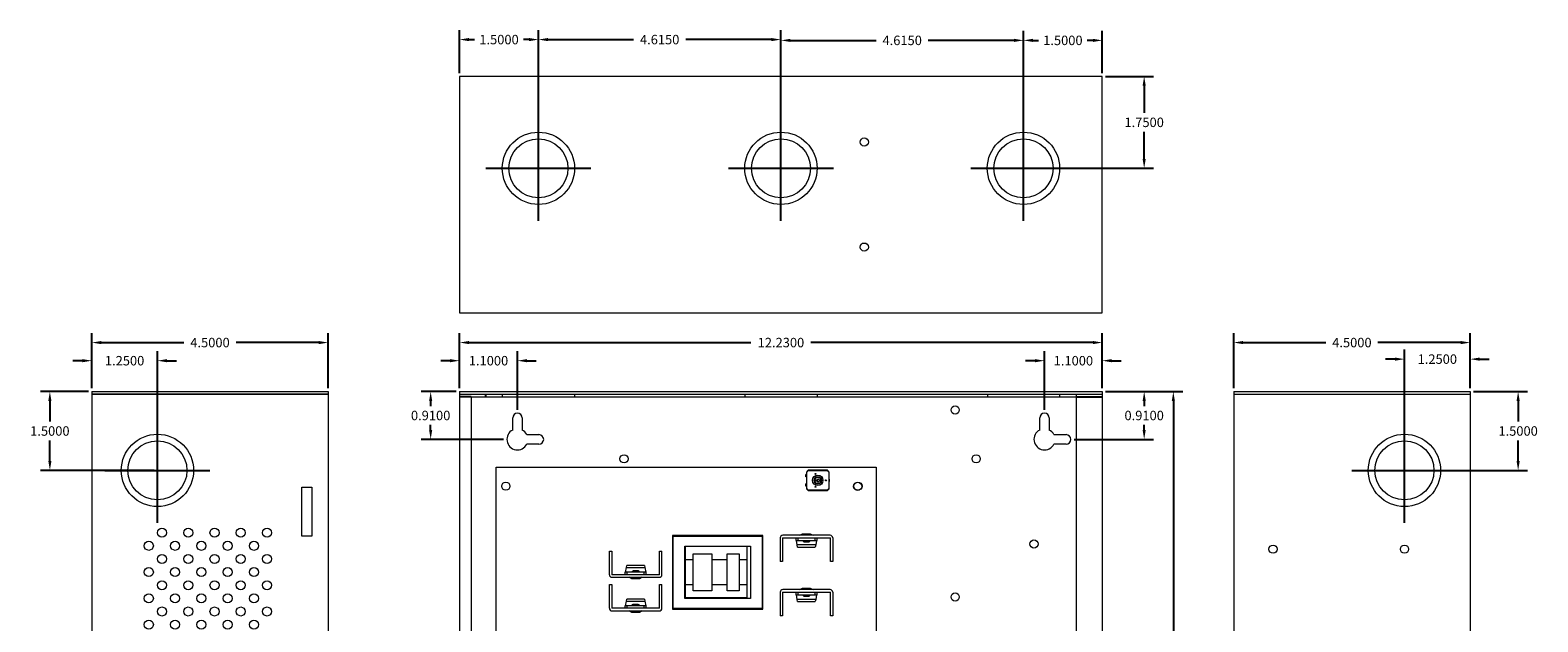
# Model space of a CAD drawing. Units: inches. Extents: x -10.5 to 18.2, y -7 to 22.4.
# Drawn here: x -10.5 to 18.2, y 11.1 to 22.4 of the extents above; entities that cross this region are included whole.
import ezdxf

# ---------------------------------------------------------------- set-up
doc = ezdxf.new("R2010")
doc.units = ezdxf.units.IN
doc.header["$MEASUREMENT"] = 0
doc.layers.get('DEFPOINTS').update_dxf_attribs({"color": 50})
for name, color, linetype in [('BC400G', 7, 'Continuous'), ('dimensions', 7, 'Continuous'), ('OLS250', 7, 'Continuous')]:
    doc.layers.add(name, color=color, linetype=linetype)
doc.dimstyles.get("Standard").update_dxf_attribs({"dimtxt": 0.18, "dimasz": 0.18, "dimexe": 0.18, "dimexo": 0.0625, "dimgap": 0.09, "dimtad": 0, "dimtih": 1, "dimtoh": 1, "dimdec": 4, "dimzin": 0, "dimdsep": 46, "dimtxsty": 'Standard', "dimcen": 0.09, "dimadec": 0, "dimazin": 0, "dimtfac": 1, "dimtdec": 4, "dimtofl": 0, "dimtmove": 0, "dimatfit": 3, "dimfxl": 0, "dimtolj": 1, "dimtzin": 0, "dimarcsym": 0})

# ---------------------------------------------------------------- blocks, each defined once
blk = doc.blocks.new('ols250')
at = {"color": 0, "linetype": 'Continuous', "lineweight": 0}
for p, q in [((0, 4.5), (7.235, 4.5)), ((0, 0), (0, 4.5)), ((5.895, 4.318), (5.895, 4.363)), ((5.903, 4.363), (5.895, 4.363)), ((5.903, 4.318), (5.895, 4.318)), ((5.938, 4.444), (5.903, 4.409)), ((5.911, 4.405), (5.903, 4.409)), ((5.903, 4.409), (5.903, 4.091)), ((5.911, 4.405), (5.941, 4.436)), ((5.911, 4.095), (5.911, 4.405)), ((6.303, 4.444), (5.938, 4.444)), ((5.941, 4.436), (5.938, 4.444)), ((5.941, 4.436), (6.299, 4.436)), ((6.299, 4.436), (6.303, 4.444)), ((6.299, 4.436), (6.33, 4.405)), ((6.338, 4.409), (6.303, 4.444)), ((6.33, 4.405), (6.338, 4.409)), ((6.33, 4.405), (6.33, 4.095)), ((6.338, 4.091), (6.338, 4.409)), ((7.235, 4.5), (7.235, 0)), ((5.895, 4.138), (5.895, 4.183)), ((5.903, 4.183), (5.895, 4.183)), ((5.903, 4.138), (5.895, 4.138)), ((5.911, 4.095), (5.903, 4.091)), ((5.903, 4.091), (5.938, 4.057)), ((5.941, 4.065), (5.911, 4.095)), ((5.941, 4.065), (5.938, 4.057)), ((5.938, 4.057), (6.303, 4.057)), ((6.299, 4.065), (5.941, 4.065)), ((6.066, 4.263), (6.12, 4.263)), ((6.066, 4.237), (6.066, 4.263)), ((6.12, 4.237), (6.066, 4.237)), ((6.12, 4.282), (6.155, 4.263)), ((6.12, 4.263), (6.12, 4.282)), ((6.12, 4.218), (6.12, 4.237)), ((6.155, 4.237), (6.12, 4.218)), ((6.155, 4.263), (6.177, 4.263)), ((6.177, 4.237), (6.155, 4.237)), ((6.177, 4.263), (6.177, 4.237)), ((6.33, 4.095), (6.299, 4.065)), ((6.299, 4.065), (6.303, 4.057)), ((6.303, 4.057), (6.338, 4.091)), ((6.33, 4.095), (6.338, 4.091)), ((6.338, 4.272), (6.345, 4.272)), ((6.338, 4.228), (6.345, 4.228)), ((6.345, 4.228), (6.345, 4.272)), ((3.357, 3.2), (3.357, 1.8)), ((3.357, 3.2), (3.367, 3.19)), ((5.075, 3.2), (3.357, 3.2)), ((3.367, 1.81), (3.367, 3.19)), ((3.367, 3.19), (5.065, 3.19)), ((5.075, 3.2), (5.065, 3.19)), ((5.065, 3.19), (5.065, 1.81)), ((5.075, 1.8), (5.075, 3.2)), ((6.355, 3.205), (5.455, 3.205)), ((5.78, 3.205), (5.833, 3.235)), ((5.833, 3.235), (5.977, 3.235)), ((5.977, 3.235), (6.03, 3.205)), ((2.155, 2.455), (2.155, 2.905)), ((2.155, 2.905), (2.2, 2.905)), ((2.2, 2.905), (2.2, 2.455)), ((3.11, 2.455), (3.11, 2.905)), ((3.11, 2.905), (3.155, 2.905)), ((3.155, 2.455), (3.155, 2.905)), ((3.593, 3), (4.838, 3)), ((3.593, 2), (3.593, 3)), ((3.595, 2.989), (3.595, 2.739)), ((4.777, 2.989), (3.595, 2.989)), ((4.185, 3), (4.185, 2.989)), ((4.315, 2.989), (4.315, 3)), ((4.777, 2.739), (4.777, 2.989)), ((4.838, 3), (4.838, 2)), ((5.405, 3.155), (5.405, 2.705)), ((5.45, 3.155), (5.45, 2.705)), ((5.45, 3.155), (6.36, 3.155)), ((5.705, 3.155), (5.705, 3.105)), ((5.705, 3.105), (5.742, 3.105)), ((5.728, 3.02), (5.713, 3.105)), ((6.081, 3.02), (5.728, 3.02)), ((5.735, 2.98), (5.728, 3.02)), ((5.735, 2.98), (6.074, 2.98)), ((5.742, 3.155), (5.742, 3.105)), ((5.742, 3.105), (6.067, 3.105)), ((5.855, 3.083), (5.905, 3.083)), ((5.905, 3.083), (5.955, 3.083)), ((6.067, 3.155), (6.067, 3.105)), ((6.067, 3.105), (6.105, 3.105)), ((6.081, 3.02), (6.074, 2.98)), ((6.096, 3.105), (6.081, 3.02)), ((6.105, 3.155), (6.105, 3.105)), ((6.36, 2.705), (6.36, 3.155)), ((6.405, 3.155), (6.405, 2.705)), ((2.463, 2.505), (2.478, 2.59)), ((2.478, 2.59), (2.485, 2.63)), ((2.478, 2.59), (2.831, 2.59)), ((2.824, 2.63), (2.485, 2.63)), ((2.824, 2.63), (2.831, 2.59)), ((2.831, 2.59), (2.846, 2.505)), ((3.595, 2.739), (3.595, 2.261)), ((3.747, 2.739), (3.595, 2.739)), ((3.747, 2.739), (3.747, 2.85)), ((3.747, 2.85), (4.107, 2.85)), ((3.747, 2.261), (3.747, 2.739)), ((4.107, 2.85), (4.107, 2.739)), ((4.394, 2.739), (4.107, 2.739)), ((4.107, 2.739), (4.107, 2.261)), ((4.394, 2.739), (4.394, 2.85)), ((4.394, 2.85), (4.624, 2.85)), ((4.394, 2.261), (4.394, 2.739)), ((4.624, 2.85), (4.624, 2.739)), ((4.777, 2.739), (4.624, 2.739)), ((4.624, 2.739), (4.624, 2.261)), ((4.777, 2.261), (4.777, 2.739)), ((5.45, 2.705), (5.405, 2.705)), ((6.405, 2.705), (6.36, 2.705)), ((3.11, 2.455), (2.2, 2.455)), ((2.205, 2.405), (3.105, 2.405)), ((2.455, 2.455), (2.455, 2.505)), ((2.492, 2.505), (2.455, 2.505)), ((2.492, 2.455), (2.492, 2.505)), ((2.817, 2.505), (2.492, 2.505)), ((2.583, 2.375), (2.53, 2.405)), ((2.727, 2.375), (2.583, 2.375)), ((2.655, 2.526), (2.605, 2.526)), ((2.705, 2.526), (2.655, 2.526)), ((2.78, 2.405), (2.727, 2.375)), ((2.817, 2.455), (2.817, 2.505)), ((2.855, 2.505), (2.817, 2.505)), ((2.855, 2.455), (2.855, 2.505)), ((2.155, 1.815), (2.155, 2.265)), ((2.155, 2.265), (2.2, 2.265)), ((2.2, 2.265), (2.2, 1.815)), ((3.11, 1.815), (3.11, 2.265)), ((3.11, 2.265), (3.155, 2.265)), ((3.155, 1.815), (3.155, 2.265)), ((3.595, 2.261), (3.595, 2.012)), ((3.747, 2.261), (3.595, 2.261)), ((4.777, 2.012), (3.595, 2.012)), ((3.747, 2.15), (3.747, 2.261)), ((4.107, 2.15), (3.747, 2.15)), ((4.394, 2.261), (4.107, 2.261)), ((4.107, 2.261), (4.107, 2.15)), ((4.185, 2.012), (4.185, 2)), ((4.315, 2), (4.315, 2.012)), ((4.394, 2.15), (4.394, 2.261)), ((4.624, 2.15), (4.394, 2.15)), ((4.777, 2.261), (4.624, 2.261)), ((4.624, 2.261), (4.624, 2.15)), ((4.777, 2.012), (4.777, 2.261)), ((5.405, 2.12), (5.405, 1.67)), ((5.45, 2.12), (5.45, 1.67)), ((5.45, 2.12), (6.36, 2.12)), ((6.355, 2.17), (5.455, 2.17)), ((5.705, 2.12), (5.705, 2.07)), ((5.705, 2.07), (5.742, 2.07)), ((5.728, 1.985), (5.713, 2.07)), ((5.742, 2.12), (5.742, 2.07)), ((5.742, 2.07), (6.067, 2.07)), ((5.78, 2.17), (5.833, 2.2)), ((5.833, 2.2), (5.977, 2.2)), ((5.855, 2.048), (5.905, 2.048)), ((5.905, 2.048), (5.955, 2.048)), ((5.977, 2.2), (6.03, 2.17)), ((6.067, 2.12), (6.067, 2.07)), ((6.067, 2.07), (6.105, 2.07)), ((6.096, 2.07), (6.081, 1.985)), ((6.105, 2.12), (6.105, 2.07)), ((6.36, 1.67), (6.36, 2.12)), ((6.405, 2.12), (6.405, 1.67)), ((3.11, 1.815), (2.2, 1.815)), ((2.205, 1.765), (3.105, 1.765)), ((2.455, 1.815), (2.455, 1.865)), ((2.492, 1.865), (2.455, 1.865)), ((2.463, 1.865), (2.478, 1.95)), ((2.478, 1.95), (2.485, 1.99)), ((2.478, 1.95), (2.831, 1.95)), ((2.824, 1.99), (2.485, 1.99)), ((2.492, 1.815), (2.492, 1.865)), ((2.817, 1.865), (2.492, 1.865)), ((2.583, 1.735), (2.53, 1.765)), ((2.727, 1.735), (2.583, 1.735)), ((2.655, 1.886), (2.605, 1.886)), ((2.705, 1.886), (2.655, 1.886)), ((2.78, 1.765), (2.727, 1.735)), ((2.817, 1.815), (2.817, 1.865)), ((2.855, 1.865), (2.817, 1.865)), ((2.824, 1.99), (2.831, 1.95)), ((2.831, 1.95), (2.846, 1.865)), ((2.855, 1.815), (2.855, 1.865)), ((3.357, 1.8), (3.367, 1.81)), ((3.357, 1.8), (5.075, 1.8)), ((5.065, 1.81), (3.367, 1.81)), ((4.838, 2), (3.593, 2)), ((5.065, 1.81), (5.075, 1.8)), ((6.081, 1.985), (5.728, 1.985)), ((5.735, 1.945), (5.728, 1.985)), ((5.735, 1.945), (6.074, 1.945)), ((6.081, 1.985), (6.074, 1.945)), ((5.45, 1.67), (5.405, 1.67)), ((6.405, 1.67), (6.36, 1.67))]:
    blk.add_line(p, q, dxfattribs=at)
for centre, radius in [((6.12, 4.25), 0.1), ((6.12, 4.25), 0.07), ((6.12, 4.25), 0.0624), ((6.077, 4.372), 0.01), ((0.185, 4.14), 0.0781), ((6.077, 4.128), 0.01), ((6.275, 4.25), 0.01), ((6.88, 4.135), 0.0781)]:
    blk.add_circle(centre, radius, dxfattribs=at)
for centre, start, end in [((5.455, 3.155), 90, 180), ((6.355, 3.155), 0, 90), ((5.872, 3.13), 210, 249.5127), ((5.937, 3.13), 290.4873, 330), ((2.205, 2.455), 180, 270), ((2.622, 2.48), 110.4873, 150), ((2.687, 2.48), 30, 69.5127), ((3.105, 2.455), 270, 0), ((5.455, 2.12), 90, 180), ((5.872, 2.095), 210, 249.5127), ((5.937, 2.095), 290.4873, 330), ((6.355, 2.12), 0, 90), ((2.205, 1.815), 180, 270), ((2.622, 1.84), 110.4873, 150), ((2.687, 1.84), 30, 69.5127), ((3.105, 1.815), 270, 0)]:
    blk.add_arc(centre, 0.05, start, end, dxfattribs=at)
blk = doc.blocks.new('A$C71D04B90')
at = {"color": 0, "linetype": 'Continuous', "lineweight": 0, "extrusion": (0, 1, 0)}
for p, q in [((0, 15.45), (0, 15.4)), ((0, 15.45), (12.23, 15.45)), ((0, 15.4), (12.23, 15.4)), ((0, 15.4), (0, 0)), ((0.219, 15.35), (0.485, 15.35)), ((0.219, 15.35), (0.219, 0.05)), ((0.485, 15.4), (0.485, 15.35)), ((0.485, 15.35), (0.5, 15.35)), ((0.5, 15.4), (0.5, 15.35)), ((0.5, 15.35), (0.813, 15.35)), ((0.813, 15.4), (0.813, 15.35)), ((0.813, 15.35), (2.188, 15.35)), ((2.188, 15.4), (2.188, 15.35)), ((2.188, 15.35), (5.428, 15.35)), ((5.428, 15.4), (5.428, 15.35)), ((5.428, 15.35), (6.803, 15.35)), ((6.803, 15.4), (6.803, 15.35)), ((6.803, 15.35), (10.043, 15.35)), ((10.043, 15.4), (10.043, 15.35)), ((10.043, 15.35), (11.418, 15.35)), ((11.418, 15.4), (11.418, 15.35)), ((11.418, 15.35), (11.73, 15.35)), ((11.73, 15.4), (11.73, 0)), ((12.23, 15.45), (12.23, 15.4)), ((12.23, 15.4), (12.23, 0)), ((1.01, 14.719), (1.01, 14.95)), ((1.19, 14.95), (1.19, 14.719)), ((11.04, 14.719), (11.04, 14.95)), ((11.22, 14.95), (11.22, 14.719)), ((1.279, 14.63), (1.51, 14.63)), ((1.51, 14.45), (1.279, 14.45)), ((11.309, 14.63), (11.54, 14.63)), ((11.54, 14.45), (11.309, 14.45)), ((0.219, 7.778), (0.3, 7.778)), ((0.3, 7.7), (0.3, 7.778)), ((0.219, 7.622), (0.3, 7.622)), ((0.3, 7.622), (0.3, 7.7)), ((11.04, 0.919), (11.04, 1.15)), ((11.22, 1.15), (11.22, 0.919)), ((11.309, 0.83), (11.54, 0.83)), ((11.54, 0.65), (11.309, 0.65)), ((0, 0), (0.485, 0)), ((0, -0.05), (0, 0)), ((12.23, 0), (0, 0)), ((0.485, 0.05), (0.219, 0.05)), ((0.485, 0.05), (0.485, 0)), ((0.5, 0.05), (0.485, 0.05)), ((0.5, 0.05), (0.5, 0)), ((0.813, 0.05), (0.5, 0.05)), ((2.188, 0.05), (0.813, 0.05)), ((0.813, 0), (0.813, 0.05)), ((5.428, 0.05), (2.188, 0.05)), ((2.188, 0), (2.188, 0.05)), ((6.803, 0.05), (5.428, 0.05)), ((5.428, 0), (5.428, 0.05)), ((10.043, 0.05), (6.803, 0.05)), ((6.803, 0), (6.803, 0.05)), ((11.418, 0.05), (10.043, 0.05)), ((10.043, 0), (10.043, 0.05)), ((11.73, 0.05), (11.418, 0.05)), ((11.418, 0), (11.418, 0.05)), ((11.73, 0), (12.23, 0)), ((12.23, -0.05), (12.23, 0)), ((12.23, -0.05), (0, -0.05))]:
    blk.add_line(p, q, dxfattribs=at)
at = {"color": 0, "linetype": 'Continuous', "lineweight": 0}
for centre, radius in [((9.43, 15.1), 0.078), ((3.13, 14.17), 0.078), ((9.83, 14.17), 0.078), ((0.88, 13.65), 0.078), ((7.58, 13.65), 0.078), ((10.93, 12.55), 0.078), ((9.43, 11.54), 0.078), ((3.13, 10.47), 0.078), ((9.83, 10.47), 0.078), ((0.88, 9.95), 0.078), ((7.58, 9.95), 0.078), ((10.93, 8.99), 0.078), ((3.63, 8.35), 0.078), ((8.53, 8.35), 0.078), ((3.63, 5.95), 0.078), ((8.53, 5.95), 0.078), ((1.1, 1.15), 0.1)]:
    blk.add_circle(centre, radius, dxfattribs=at)
for centre, radius, start, end in [((1.1, 14.95), 0.09, 360, 180), ((11.13, 14.95), 0.09, 360, 180), ((1.1, 14.54), 0.2, 116.7437, 333.2563), ((1.1, 14.54), 0.2, 26.7437, 63.2563), ((11.13, 14.54), 0.2, 116.7437, 333.2563), ((11.13, 14.54), 0.2, 26.7437, 63.2563), ((1.51, 14.54), 0.09, 270, 90), ((11.54, 14.54), 0.09, 270, 90), ((11.13, 1.15), 0.09, 360, 180), ((11.13, 0.74), 0.2, 116.7437, 333.2563), ((11.13, 0.74), 0.2, 26.7437, 63.2563), ((11.54, 0.74), 0.09, 270, 90)]:
    blk.add_arc(centre, radius, start, end, dxfattribs=at)
blk = doc.blocks.new('A$C10B378E1')
at = {"color": 0, "linetype": 'Continuous', "lineweight": 0, "extrusion": (0, 1, 0)}
for p, q in [((-4.45, 15.45), (-4.45, 15.4)), ((-4.45, 15.45), (0.05, 15.45)), ((-4.45, 15.4), (0.05, 15.4)), ((-4.45, 15.4), (0.05, 15.4)), ((-4.45, 15.4), (-4.45, 0)), ((0.05, 15.45), (0.05, 15.4)), ((0.05, 15.4), (0.05, 0)), ((-4.2, 7.206), (-4.2, 8.304)), ((-4.028, 8.304), (-4.028, 7.206)), ((-4.45, 0), (0.05, 0)), ((0.05, 0), (-4.45, 0)), ((-4.45, -0.05), (-4.45, 0)), ((0.05, -0.05), (0.05, 0)), ((0.05, -0.05), (-4.45, -0.05))]:
    blk.add_line(p, q, dxfattribs=at)
at = {"color": 0, "linetype": 'Continuous', "lineweight": 0}
for centre, radius in [((-1.2, 13.95), 0.688), ((-1.2, 13.95), 0.562), ((-3.7, 12.45), 0.078), ((-1.2, 12.45), 0.078), ((-3.7, 9.95), 0.078), ((-1.2, 9.95), 0.078), ((-3.2, 8.94), 0.078), ((-1.2, 8.94), 0.078), ((-3.09, 8.594), 0.086), ((-2.59, 8.594), 0.086), ((-2.09, 8.594), 0.086), ((-1.59, 8.594), 0.086), ((-1.09, 8.594), 0.086), ((-3.34, 8.344), 0.086), ((-2.84, 8.344), 0.086), ((-2.34, 8.344), 0.086), ((-1.84, 8.344), 0.086), ((-1.34, 8.344), 0.086), ((-3.09, 8.094), 0.086), ((-2.59, 8.094), 0.086), ((-2.09, 8.094), 0.086), ((-1.59, 8.094), 0.086), ((-1.09, 8.094), 0.086), ((-3.34, 7.844), 0.086), ((-2.84, 7.844), 0.086), ((-2.34, 7.844), 0.086), ((-1.84, 7.844), 0.086), ((-1.34, 7.844), 0.086), ((-3.09, 7.594), 0.086), ((-2.59, 7.594), 0.086), ((-2.09, 7.594), 0.086), ((-1.59, 7.594), 0.086), ((-1.09, 7.594), 0.086), ((-3.34, 7.344), 0.086), ((-3.09, 7.094), 0.086), ((-2.84, 7.344), 0.086), ((-2.59, 7.094), 0.086), ((-2.34, 7.344), 0.086), ((-2.09, 7.094), 0.086), ((-1.84, 7.344), 0.086), ((-1.59, 7.094), 0.086), ((-1.34, 7.344), 0.086), ((-1.09, 7.094), 0.086), ((-3.34, 6.844), 0.086), ((-2.84, 6.844), 0.086), ((-2.34, 6.844), 0.086), ((-1.84, 6.844), 0.086), ((-1.34, 6.844), 0.086), ((-3.09, 6.594), 0.086), ((-2.59, 6.594), 0.086), ((-2.09, 6.594), 0.086), ((-1.59, 6.594), 0.086), ((-1.09, 6.594), 0.086), ((-3.34, 6.344), 0.086), ((-2.84, 6.344), 0.086), ((-2.34, 6.344), 0.086), ((-1.84, 6.344), 0.086), ((-1.34, 6.344), 0.086), ((-3.09, 6.094), 0.086), ((-2.59, 6.094), 0.086), ((-2.09, 6.094), 0.086), ((-1.59, 6.094), 0.086), ((-1.09, 6.094), 0.086), ((-3.34, 5.844), 0.086), ((-2.84, 5.844), 0.086), ((-2.34, 5.844), 0.086), ((-1.84, 5.844), 0.086), ((-1.34, 5.844), 0.086), ((-1.2, 4.95), 0.688), ((-1.2, 4.95), 0.562)]:
    blk.add_circle(centre, radius, dxfattribs=at)
for centre, radius, start, end in [((-1.2, 8.95), 0.562, 214.083, 230.6427), ((-4.114, 8.304), 0.086, 0, 180), ((-1.2, 8.95), 0.562, 250.9288, 263.0468), ((-1.2, 8.95), 0.688, 252.1461, 261.8295), ((-1.2, 6.95), 0.688, 116.76, 125.6007), ((-1.2, 6.95), 0.688, 73.5455, 87.0717), ((-4.114, 7.206), 0.086, 180, 360), ((-1.2, 6.95), 0.688, 143.7954, 152.9156), ((-1.2, 6.95), 0.688, 182.7862, 195.9561), ((-1.2, 6.95), 0.562, 214.083, 230.6427), ((-1.2, 6.95), 0.562, 250.9288, 263.0468), ((-1.2, 6.95), 0.688, 252.1461, 261.8295)]:
    blk.add_arc(centre, radius, start, end, dxfattribs=at)
blk = doc.blocks.new('A$C25DC0993')
at = {"color": 0, "linetype": 'Continuous', "lineweight": 0, "extrusion": (0, 1, 0)}
for p, q in [((-0.05, 15.45), (4.45, 15.45)), ((-0.05, 15.45), (-0.05, 15.4)), ((-0.05, 15.4), (4.45, 15.4)), ((4.45, 15.4), (-0.05, 15.4)), ((-0.05, 15.4), (-0.05, 0)), ((4.45, 15.45), (4.45, 15.4)), ((4.45, 15.4), (4.45, 0)), ((3.95, 13.631), (4.136, 13.631)), ((3.95, 12.701), (3.95, 13.631)), ((4.136, 13.631), (4.136, 12.701)), ((4.136, 12.701), (3.95, 12.701)), ((3.95, 4.445), (3.95, 5.375)), ((3.95, 5.375), (4.136, 5.375)), ((4.136, 5.375), (4.136, 4.445)), ((4.136, 4.445), (3.95, 4.445)), ((-0.05, 0), (4.45, 0)), ((4.45, 0), (-0.05, 0)), ((-0.05, -0.05), (-0.05, 0)), ((4.45, -0.05), (4.45, 0)), ((4.45, -0.05), (-0.05, -0.05))]:
    blk.add_line(p, q, dxfattribs=at)
at = {"color": 0, "linetype": 'Continuous', "lineweight": 0}
for centre, radius in [((1.2, 13.95), 0.688), ((1.2, 13.95), 0.562), ((1.286, 12.764), 0.086), ((1.786, 12.764), 0.086), ((2.286, 12.764), 0.086), ((2.786, 12.764), 0.086), ((3.286, 12.764), 0.086), ((1.036, 12.514), 0.086), ((1.286, 12.264), 0.086), ((1.536, 12.514), 0.086), ((1.786, 12.264), 0.086), ((2.036, 12.514), 0.086), ((2.286, 12.264), 0.086), ((2.536, 12.514), 0.086), ((2.786, 12.264), 0.086), ((3.036, 12.514), 0.086), ((3.286, 12.264), 0.086), ((1.036, 12.014), 0.086), ((1.536, 12.014), 0.086), ((2.036, 12.014), 0.086), ((2.536, 12.014), 0.086), ((3.036, 12.014), 0.086), ((1.286, 11.764), 0.086), ((1.786, 11.764), 0.086), ((2.286, 11.764), 0.086), ((2.786, 11.764), 0.086), ((3.286, 11.764), 0.086), ((1.036, 11.514), 0.086), ((1.536, 11.514), 0.086), ((2.036, 11.514), 0.086), ((2.536, 11.514), 0.086), ((3.036, 11.514), 0.086), ((1.286, 11.264), 0.086), ((1.786, 11.264), 0.086), ((2.286, 11.264), 0.086), ((2.786, 11.264), 0.086), ((3.286, 11.264), 0.086), ((1.036, 11.014), 0.086), ((1.536, 11.014), 0.086), ((2.036, 11.014), 0.086), ((2.536, 11.014), 0.086), ((3.036, 11.014), 0.086), ((1.286, 10.764), 0.086), ((1.786, 10.764), 0.086), ((2.286, 10.764), 0.086), ((2.786, 10.764), 0.086), ((3.286, 10.764), 0.086), ((1.036, 10.514), 0.086), ((1.286, 10.264), 0.086), ((1.536, 10.514), 0.086), ((1.786, 10.264), 0.086), ((2.036, 10.514), 0.086), ((2.286, 10.264), 0.086), ((2.536, 10.514), 0.086), ((2.786, 10.264), 0.086), ((3.036, 10.514), 0.086), ((3.286, 10.264), 0.086), ((1.036, 10.014), 0.086), ((1.536, 10.014), 0.086), ((2.036, 10.014), 0.086), ((2.536, 10.014), 0.086), ((3.036, 10.014), 0.086), ((1.2, 8.95), 0.688), ((1.2, 8.95), 0.562), ((1.2, 6.95), 0.688), ((1.2, 6.95), 0.562), ((1.2, 4.95), 0.688), ((1.2, 4.95), 0.562)]:
    blk.add_circle(centre, radius, dxfattribs=at)
blk = doc.blocks.new('A$C695075EE')
at = {"color": 0, "linetype": 'Continuous', "lineweight": 0}
for p, q in [((0, 0.05), (0, -4.45)), ((12.23, 0.05), (0, 0.05)), ((12.23, -4.45), (12.23, 0.05)), ((0, -4.45), (12.23, -4.45))]:
    blk.add_line(p, q, dxfattribs=at)
for centre, radius in [((1.5, -1.7), 0.688), ((1.5, -1.7), 0.562), ((6.115, -1.7), 0.688), ((6.115, -1.7), 0.562), ((7.7, -1.2), 0.078), ((10.73, -1.7), 0.688), ((10.73, -1.7), 0.562), ((7.7, -3.2), 0.078)]:
    blk.add_circle(centre, radius, dxfattribs=at)
blk = doc.blocks.new('*D74')
at = {"layer": 'DEFPOINTS', "color": 0}
for p in [(9.935, 16.408), (-2.295, 15.475), (9.935, 15.475)]:
    blk.add_point(p, dxfattribs=at)
at = {"layer": 'dimensions', "color": 0, "lineweight": -2}
for p, q in [((-2.295, 15.538), (-2.295, 16.588)), ((-2.115, 16.408), (3.25, 16.408)), ((9.755, 16.408), (4.39, 16.408)), ((9.935, 15.538), (9.935, 16.588))]:
    blk.add_line(p, q, dxfattribs=at)
at = {"layer": 'dimensions', "color": 0}
for points in [[(-2.115, 16.438), (-2.115, 16.378), (-2.295, 16.408)], [(9.755, 16.438), (9.755, 16.378), (9.935, 16.408)]]:
    blk.add_solid(points, dxfattribs=at)
at = {"layer": 'dimensions', "color": 0, "insert": (3.82, 16.408), "char_height": 0.18, "attachment_point": 5}
blk.add_mtext('\\A1;12.2300', dxfattribs=at)
blk = doc.blocks.new('*D75')
at = {"layer": 'DEFPOINTS', "color": 0}
for p in [(9.935, 15.475), (9.935, -0.025), (11.287, -0.025)]:
    blk.add_point(p, dxfattribs=at)
at = {"layer": 'dimensions', "color": 0, "lineweight": -2}
for p, q in [((9.997, 15.475), (11.467, 15.475)), ((11.287, 15.295), (11.287, 7.905)), ((11.287, 0.155), (11.287, 7.545)), ((9.997, -0.025), (11.467, -0.025))]:
    blk.add_line(p, q, dxfattribs=at)
at = {"layer": 'dimensions', "color": 0}
for points in [[(11.257, 15.295), (11.317, 15.295), (11.287, 15.475)], [(11.257, 0.155), (11.317, 0.155), (11.287, -0.025)]]:
    blk.add_solid(points, dxfattribs=at)
at = {"layer": 'dimensions', "color": 0, "insert": (11.287, 7.725), "char_height": 0.18, "attachment_point": 5}
blk.add_mtext('\\A1;15.5000', dxfattribs=at)
blk = doc.blocks.new('*D76')
at = {"layer": 'DEFPOINTS', "color": 0}
for p in [(9.935, 16.063), (9.935, 15.475), (8.835, 15.065)]:
    blk.add_point(p, dxfattribs=at)
at = {"layer": 'dimensions', "color": 0, "lineweight": -2}
for p, q in [((8.835, 15.128), (8.835, 16.243)), ((9.935, 15.538), (9.935, 16.243)), ((8.655, 16.063), (8.475, 16.063)), ((10.115, 16.063), (10.295, 16.063))]:
    blk.add_line(p, q, dxfattribs=at)
at = {"layer": 'dimensions', "color": 0}
for points in [[(8.655, 16.093), (8.655, 16.033), (8.835, 16.063)], [(10.115, 16.093), (10.115, 16.033), (9.935, 16.063)]]:
    blk.add_solid(points, dxfattribs=at)
at = {"layer": 'dimensions', "color": 0, "insert": (9.385, 16.063), "char_height": 0.18, "attachment_point": 5}
blk.add_mtext('\\A1;1.1000', dxfattribs=at)
blk = doc.blocks.new('*D77')
at = {"layer": 'DEFPOINTS', "color": 0}
for p in [(9.935, 15.475), (10.732, 15.475), (9.335, 14.565)]:
    blk.add_point(p, dxfattribs=at)
at = {"layer": 'dimensions', "color": 0, "lineweight": -2}
for p, q in [((9.997, 15.475), (10.912, 15.475)), ((10.732, 15.295), (10.732, 15.2)), ((10.732, 14.745), (10.732, 14.84)), ((9.397, 14.565), (10.912, 14.565))]:
    blk.add_line(p, q, dxfattribs=at)
at = {"layer": 'dimensions', "color": 0}
for points in [[(10.702, 15.295), (10.762, 15.295), (10.732, 15.475)], [(10.702, 14.745), (10.762, 14.745), (10.732, 14.565)]]:
    blk.add_solid(points, dxfattribs=at)
at = {"layer": 'dimensions', "color": 0, "insert": (10.732, 15.02), "char_height": 0.18, "attachment_point": 5}
blk.add_mtext('\\A1;0.9100', dxfattribs=at)
blk = doc.blocks.new('*D78')
at = {"layer": 'DEFPOINTS', "color": 0}
for p in [(-2.295, 16.063), (-2.295, 15.475), (-1.195, 15.065)]:
    blk.add_point(p, dxfattribs=at)
at = {"layer": 'dimensions', "color": 0, "lineweight": -2}
for p, q in [((-2.295, 15.538), (-2.295, 16.243)), ((-1.195, 15.128), (-1.195, 16.243)), ((-2.475, 16.063), (-2.655, 16.063)), ((-1.015, 16.063), (-0.835, 16.063))]:
    blk.add_line(p, q, dxfattribs=at)
at = {"layer": 'dimensions', "color": 0}
for points in [[(-2.475, 16.093), (-2.475, 16.033), (-2.295, 16.063)], [(-1.015, 16.093), (-1.015, 16.033), (-1.195, 16.063)]]:
    blk.add_solid(points, dxfattribs=at)
at = {"layer": 'dimensions', "color": 0, "insert": (-1.745, 16.063), "char_height": 0.18, "attachment_point": 5}
blk.add_mtext('\\A1;1.1000', dxfattribs=at)
blk = doc.blocks.new('*D79')
at = {"layer": 'DEFPOINTS', "color": 0}
for p in [(-2.846, 15.475), (-2.295, 15.475), (-1.395, 14.565)]:
    blk.add_point(p, dxfattribs=at)
at = {"layer": 'dimensions', "color": 0, "lineweight": -2}
for p, q in [((-2.358, 15.475), (-3.026, 15.475)), ((-2.846, 15.295), (-2.846, 15.2)), ((-2.846, 14.745), (-2.846, 14.84)), ((-1.458, 14.565), (-3.026, 14.565))]:
    blk.add_line(p, q, dxfattribs=at)
at = {"layer": 'dimensions', "color": 0}
for points in [[(-2.876, 15.295), (-2.816, 15.295), (-2.846, 15.475)], [(-2.876, 14.745), (-2.816, 14.745), (-2.846, 14.565)]]:
    blk.add_solid(points, dxfattribs=at)
at = {"layer": 'dimensions', "color": 0, "insert": (-2.846, 15.02), "char_height": 0.18, "attachment_point": 5}
blk.add_mtext('\\A1;0.9100', dxfattribs=at)
blk = doc.blocks.new('*D82')
at = {"layer": 'DEFPOINTS', "color": 0}
for p in [(16.935, 15.475), (17.848, 15.475), (15.685, 13.975)]:
    blk.add_point(p, dxfattribs=at)
at = {"layer": 'dimensions', "color": 0, "lineweight": -2}
for p, q in [((16.997, 15.475), (18.028, 15.475)), ((17.848, 15.295), (17.848, 14.905)), ((17.848, 14.155), (17.848, 14.545)), ((15.747, 13.975), (18.028, 13.975))]:
    blk.add_line(p, q, dxfattribs=at)
at = {"layer": 'dimensions', "color": 0}
for points in [[(17.818, 15.295), (17.878, 15.295), (17.848, 15.475)], [(17.818, 14.155), (17.878, 14.155), (17.848, 13.975)]]:
    blk.add_solid(points, dxfattribs=at)
at = {"layer": 'dimensions', "color": 0, "insert": (17.848, 14.725), "char_height": 0.18, "attachment_point": 5}
blk.add_mtext('\\A1;1.5000', dxfattribs=at)
blk = doc.blocks.new('*D83')
at = {"layer": 'DEFPOINTS', "color": 0}
for p in [(16.935, 16.093), (16.935, 15.475), (15.685, 13.975)]:
    blk.add_point(p, dxfattribs=at)
at = {"layer": 'dimensions', "color": 0, "lineweight": -2}
for p, q in [((15.505, 16.093), (15.325, 16.093)), ((15.685, 14.038), (15.685, 16.273)), ((16.935, 15.538), (16.935, 16.273)), ((17.115, 16.093), (17.295, 16.093))]:
    blk.add_line(p, q, dxfattribs=at)
at = {"layer": 'dimensions', "color": 0}
for points in [[(15.505, 16.123), (15.505, 16.063), (15.685, 16.093)], [(17.115, 16.123), (17.115, 16.063), (16.935, 16.093)]]:
    blk.add_solid(points, dxfattribs=at)
at = {"layer": 'dimensions', "color": 0, "insert": (16.31, 16.093), "char_height": 0.18, "attachment_point": 5}
blk.add_mtext('\\A1;1.2500', dxfattribs=at)
blk = doc.blocks.new('*D91')
at = {"layer": 'DEFPOINTS', "color": 0}
for p in [(9.935, 22.16), (9.935, 21.475), (8.435, 19.725)]:
    blk.add_point(p, dxfattribs=at)
at = {"layer": 'dimensions', "color": 0, "lineweight": -2}
for p, q in [((8.435, 19.788), (8.435, 22.34)), ((8.615, 22.16), (8.72, 22.16)), ((9.755, 22.16), (9.65, 22.16)), ((9.935, 21.538), (9.935, 22.34))]:
    blk.add_line(p, q, dxfattribs=at)
at = {"layer": 'dimensions', "color": 0}
for points in [[(8.615, 22.19), (8.615, 22.13), (8.435, 22.16)], [(9.755, 22.19), (9.755, 22.13), (9.935, 22.16)]]:
    blk.add_solid(points, dxfattribs=at)
at = {"layer": 'dimensions', "color": 0, "insert": (9.185, 22.16), "char_height": 0.18, "attachment_point": 5}
blk.add_mtext('\\A1;1.5000', dxfattribs=at)
blk = doc.blocks.new('*D92')
at = {"layer": 'DEFPOINTS', "color": 0}
for p in [(8.435, 22.16), (3.82, 19.725), (8.435, 19.725)]:
    blk.add_point(p, dxfattribs=at)
at = {"layer": 'dimensions', "color": 0, "lineweight": -2}
for p, q in [((3.82, 19.788), (3.82, 22.34)), ((4, 22.16), (5.632, 22.16)), ((8.255, 22.16), (6.622, 22.16)), ((8.435, 19.788), (8.435, 22.34))]:
    blk.add_line(p, q, dxfattribs=at)
at = {"layer": 'dimensions', "color": 0}
for points in [[(4, 22.19), (4, 22.13), (3.82, 22.16)], [(8.255, 22.19), (8.255, 22.13), (8.435, 22.16)]]:
    blk.add_solid(points, dxfattribs=at)
at = {"layer": 'dimensions', "color": 0, "insert": (6.127, 22.16), "char_height": 0.18, "attachment_point": 5}
blk.add_mtext('\\A1;4.6150', dxfattribs=at)
blk = doc.blocks.new('*D93')
at = {"layer": 'DEFPOINTS', "color": 0}
for p in [(-0.795, 22.175), (-0.795, 19.725), (3.82, 19.725)]:
    blk.add_point(p, dxfattribs=at)
at = {"layer": 'dimensions', "color": 0, "lineweight": -2}
for p, q in [((-0.795, 19.788), (-0.795, 22.355)), ((-0.615, 22.175), (1.017, 22.175)), ((3.64, 22.175), (2.007, 22.175)), ((3.82, 19.788), (3.82, 22.355))]:
    blk.add_line(p, q, dxfattribs=at)
at = {"layer": 'dimensions', "color": 0}
for points in [[(-0.615, 22.205), (-0.615, 22.145), (-0.795, 22.175)], [(3.64, 22.205), (3.64, 22.145), (3.82, 22.175)]]:
    blk.add_solid(points, dxfattribs=at)
at = {"layer": 'dimensions', "color": 0, "insert": (1.512, 22.175), "char_height": 0.18, "attachment_point": 5}
blk.add_mtext('\\A1;4.6150', dxfattribs=at)
blk = doc.blocks.new('*D94')
at = {"layer": 'DEFPOINTS', "color": 0}
for p in [(-2.295, 22.175), (-2.295, 21.475), (-0.795, 19.725)]:
    blk.add_point(p, dxfattribs=at)
at = {"layer": 'dimensions', "color": 0, "lineweight": -2}
for p, q in [((-2.295, 21.538), (-2.295, 22.355)), ((-2.115, 22.175), (-2.01, 22.175)), ((-0.975, 22.175), (-1.08, 22.175)), ((-0.795, 19.788), (-0.795, 22.355))]:
    blk.add_line(p, q, dxfattribs=at)
at = {"layer": 'dimensions', "color": 0}
for points in [[(-2.115, 22.205), (-2.115, 22.145), (-2.295, 22.175)], [(-0.975, 22.205), (-0.975, 22.145), (-0.795, 22.175)]]:
    blk.add_solid(points, dxfattribs=at)
at = {"layer": 'dimensions', "color": 0, "insert": (-1.545, 22.175), "char_height": 0.18, "attachment_point": 5}
blk.add_mtext('\\A1;1.5000', dxfattribs=at)
blk = doc.blocks.new('*D95')
at = {"layer": 'DEFPOINTS', "color": 0}
for p in [(9.935, 21.475), (10.732, 21.475), (8.435, 19.725)]:
    blk.add_point(p, dxfattribs=at)
at = {"layer": 'dimensions', "color": 0, "lineweight": -2}
for p, q in [((9.997, 21.475), (10.912, 21.475)), ((10.732, 21.295), (10.732, 20.78)), ((10.732, 19.905), (10.732, 20.42)), ((8.497, 19.725), (10.912, 19.725))]:
    blk.add_line(p, q, dxfattribs=at)
at = {"layer": 'dimensions', "color": 0}
for points in [[(10.702, 21.295), (10.762, 21.295), (10.732, 21.475)], [(10.702, 19.905), (10.762, 19.905), (10.732, 19.725)]]:
    blk.add_solid(points, dxfattribs=at)
at = {"layer": 'dimensions', "color": 0, "insert": (10.732, 20.6), "char_height": 0.18, "attachment_point": 5}
blk.add_mtext('\\A1;1.7500', dxfattribs=at)
blk = doc.blocks.new('*D96')
at = {"layer": 'DEFPOINTS', "color": 0}
for p in [(16.935, 16.408), (12.435, 15.475), (16.935, 15.475)]:
    blk.add_point(p, dxfattribs=at)
at = {"layer": 'dimensions', "color": 0, "lineweight": -2}
for p, q in [((12.435, 15.538), (12.435, 16.588)), ((12.615, 16.408), (14.19, 16.408)), ((16.755, 16.408), (15.18, 16.408)), ((16.935, 15.538), (16.935, 16.588))]:
    blk.add_line(p, q, dxfattribs=at)
at = {"layer": 'dimensions', "color": 0}
for points in [[(12.615, 16.438), (12.615, 16.378), (12.435, 16.408)], [(16.755, 16.438), (16.755, 16.378), (16.935, 16.408)]]:
    blk.add_solid(points, dxfattribs=at)
at = {"layer": 'dimensions', "color": 0, "insert": (14.685, 16.408), "char_height": 0.18, "attachment_point": 5}
blk.add_mtext('\\A1;4.5000', dxfattribs=at)
blk = doc.blocks.new('*D97')
at = {"layer": 'DEFPOINTS', "color": 0}
for p in [(-4.795, 16.408), (-9.295, 15.475), (-4.795, 15.475)]:
    blk.add_point(p, dxfattribs=at)
at = {"layer": 'dimensions', "color": 0, "lineweight": -2}
for p, q in [((-9.295, 15.538), (-9.295, 16.588)), ((-9.115, 16.408), (-7.54, 16.408)), ((-4.975, 16.408), (-6.55, 16.408)), ((-4.795, 15.538), (-4.795, 16.588))]:
    blk.add_line(p, q, dxfattribs=at)
at = {"layer": 'dimensions', "color": 0}
for points in [[(-9.115, 16.438), (-9.115, 16.378), (-9.295, 16.408)], [(-4.975, 16.438), (-4.975, 16.378), (-4.795, 16.408)]]:
    blk.add_solid(points, dxfattribs=at)
at = {"layer": 'dimensions', "color": 0, "insert": (-7.045, 16.408), "char_height": 0.18, "attachment_point": 5}
blk.add_mtext('\\A1;4.5000', dxfattribs=at)
blk = doc.blocks.new('*D98')
at = {"layer": 'DEFPOINTS', "color": 0}
for p in [(-9.295, 16.063), (-9.295, 15.475), (-8.045, 13.975)]:
    blk.add_point(p, dxfattribs=at)
at = {"layer": 'dimensions', "color": 0, "lineweight": -2}
for p, q in [((-9.295, 15.538), (-9.295, 16.243)), ((-8.045, 14.038), (-8.045, 16.243)), ((-9.475, 16.063), (-9.655, 16.063)), ((-7.865, 16.063), (-7.685, 16.063))]:
    blk.add_line(p, q, dxfattribs=at)
at = {"layer": 'dimensions', "color": 0}
for points in [[(-9.475, 16.093), (-9.475, 16.033), (-9.295, 16.063)], [(-7.865, 16.093), (-7.865, 16.033), (-8.045, 16.063)]]:
    blk.add_solid(points, dxfattribs=at)
at = {"layer": 'dimensions', "color": 0, "insert": (-8.67, 16.063), "char_height": 0.18, "attachment_point": 5}
blk.add_mtext('\\A1;1.2500', dxfattribs=at)
blk = doc.blocks.new('*D99')
at = {"layer": 'DEFPOINTS', "color": 0}
for p in [(-10.092, 15.475), (-9.295, 15.475), (-8.045, 13.975)]:
    blk.add_point(p, dxfattribs=at)
at = {"layer": 'dimensions', "color": 0, "lineweight": -2}
for p, q in [((-9.358, 15.475), (-10.272, 15.475)), ((-10.092, 15.295), (-10.092, 14.905)), ((-10.092, 14.155), (-10.092, 14.545)), ((-8.108, 13.975), (-10.272, 13.975))]:
    blk.add_line(p, q, dxfattribs=at)
at = {"layer": 'dimensions', "color": 0}
for points in [[(-10.122, 15.295), (-10.062, 15.295), (-10.092, 15.475)], [(-10.122, 14.155), (-10.062, 14.155), (-10.092, 13.975)]]:
    blk.add_solid(points, dxfattribs=at)
at = {"layer": 'dimensions', "color": 0, "insert": (-10.092, 14.725), "char_height": 0.18, "attachment_point": 5}
blk.add_mtext('\\A1;1.5000', dxfattribs=at)

msp = doc.modelspace()

# ---------------------------------------------------------------- linework, layer by layer
at = {"layer": 'BC400G'}
for points in [[(-2.07625, 15.37519), (-2.295, 15.37519)], [(9.435, 15.37519), (9.935, 15.37519)]]:
    msp.add_lwpolyline(points, dxfattribs=at)
at = {"layer": 'dimensions'}
for points in [[(-0.795, 18.72519), (-0.795, 20.72519)], [(3.82, 18.72519), (3.82, 20.72519)], [(8.435, 18.72519), (8.435, 20.72519)], [(-1.795, 19.72519), (0.205, 19.72519)], [(2.82, 19.72519), (4.82, 19.72519)], [(7.435, 19.72519), (9.435, 19.72519)], [(-8.045, 12.97519), (-8.045, 14.97519)], [(15.685, 12.97519), (15.685, 14.97519)], [(-9.045, 13.97519), (-7.045, 13.97519)], [(14.685, 13.97519), (16.685, 13.97519)]]:
    msp.add_lwpolyline(points, dxfattribs=at)

# ---------------------------------------------------------------- block references
at = {"layer": 'BC400G'}
for name, p in [('A$C695075EE', (-2.295, 21.42519)), ('A$C25DC0993', (-9.245, 0.02519)), ('A$C71D04B90', (-2.295, 0.02519)), ('A$C10B378E1', (16.885, 0.02519))]:
    msp.add_blockref(name, p, dxfattribs=at)
at = {"layer": 'OLS250', "color": 0}
msp.add_blockref('ols250', (-1.6, 9.53519), dxfattribs=at)

# ---------------------------------------------------------------- dimensions: what is measured, and where the dimension line sits
at = {"layer": 'dimensions'}
for base, p1, p2, picture, middle in [((-2.295, 22.17474), (-0.795, 19.72519), (-2.295, 21.47519), '*D94', (-1.545, 22.17474)), ((-0.795, 22.17474), (3.82, 19.72519), (-0.795, 19.72519), '*D93', (1.5125, 22.17474)), ((8.435, 22.15974), (3.82, 19.72519), (8.435, 19.72519), '*D92', (6.1275, 22.15974)), ((9.935, 22.15974), (8.435, 19.72519), (9.935, 21.47519), '*D91', (9.185, 22.15974)), ((-4.795, 16.40835), (-9.295, 15.47519), (-4.795, 15.47519), '*D97', (-7.045, 16.40835)), ((9.935, 16.40835), (-2.295, 15.47519), (9.935, 15.47519), '*D74', (3.82, 16.40835)), ((16.935, 16.40835), (12.435, 15.47519), (16.935, 15.47519), '*D96', (14.685, 16.40835)), ((-9.295, 16.06302), (-8.045, 13.97519), (-9.295, 15.47519), '*D98', (-8.67, 16.06302)), ((-2.295, 16.06302), (-1.195, 15.06519), (-2.295, 15.47519), '*D78', (-1.745, 16.06302)), ((9.935, 16.06302), (8.835, 15.06519), (9.935, 15.47519), '*D76', (9.385, 16.06302)), ((16.935, 16.09302), (15.685, 13.97519), (16.935, 15.47519), '*D83', (16.31, 16.09302))]:
    dim = msp.add_linear_dim(base=base, p1=p1, p2=p2, dimstyle='Standard', dxfattribs=at)
    dim.commit()
    dim.dimension.update_dxf_attribs({"geometry": picture, "text_midpoint": middle})
for base, p1, p2, picture, middle in [((10.73229, 21.47519), (8.435, 19.72519), (9.935, 21.47519), '*D95', (10.73229, 20.60019)), ((-10.09238, 15.47519), (-8.045, 13.97519), (-9.295, 15.47519), '*D99', (-10.09238, 14.72519)), ((-2.846, 15.47519), (-1.395, 14.56519), (-2.295, 15.47519), '*D79', (-2.846, 15.02019)), ((10.73229, 15.47519), (9.335, 14.56519), (9.935, 15.47519), '*D77', (10.73229, 15.02019)), ((11.28708, -0.02481), (9.935, 15.47519), (9.935, -0.02481), '*D75', (11.28708, 7.72519)), ((17.84833, 15.47519), (15.685, 13.97519), (16.935, 15.47519), '*D82', (17.84833, 14.72519))]:
    dim = msp.add_linear_dim(base=base, p1=p1, p2=p2, angle=90, dimstyle='Standard', dxfattribs=at)
    dim.commit()
    dim.dimension.update_dxf_attribs({"geometry": picture, "text_midpoint": middle})

doc.saveas('drawing.dxf')
